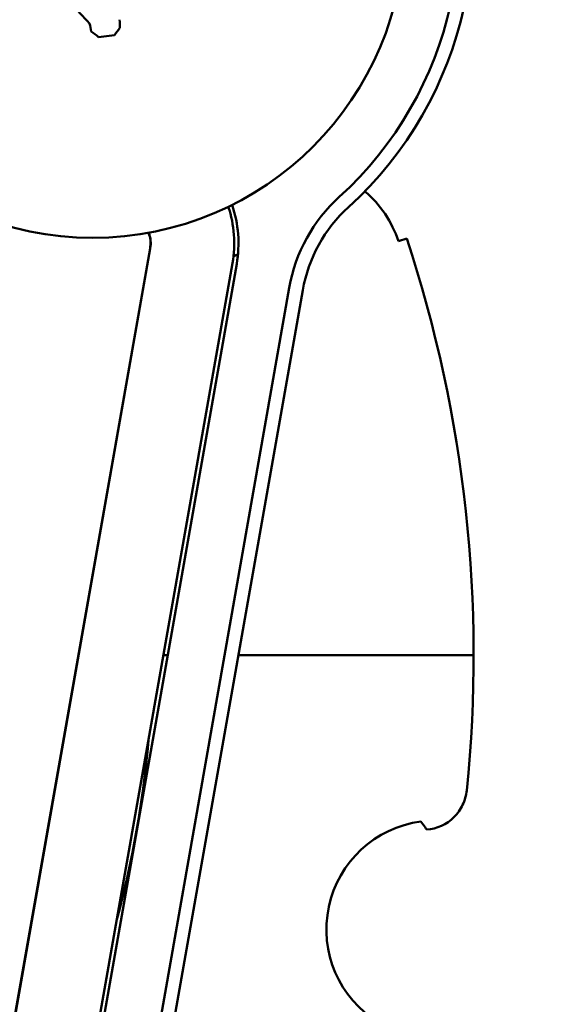
# Model space of a CAD drawing. Units: inches. Extents: x 0.4 to 50.6, y 1.1 to 31.9.
# Drawn here: x 26.1 to 26.5, y 18.9 to 19.6 of the extents above; entities that cross this region are included whole.
import ezdxf

# ---------------------------------------------------------------- set-up
doc = ezdxf.new("R2010")
doc.units = ezdxf.units.IN
doc.header["$LTSCALE"] = 3
doc.header["$MEASUREMENT"] = 0
doc.layers.add('Dimension (ANSI)', color=7, linetype='Continuous', lineweight=25)
doc.layers.add('Visible (ANSI)', color=7, linetype='Continuous', lineweight=50)
doc.styles.add('Note Text (ANSI)', font='tahoma.ttf')
doc.dimstyles.new('Default (ANSI)', dxfattribs={"dimscale": 3, "dimtxt": 0.12, "dimasz": 0.098425, "dimexe": 0.125, "dimexo": 0.0625, "dimgap": 0.031496, "dimtad": 0, "dimtih": 1, "dimtoh": 1, "dimrnd": 1e-08, "dimzin": 4, "dimdsep": 46, "dimtxsty": 'Note Text (ANSI)', "dimcen": 0.09, "dimdle": 0.393701, "dimclrd": 256, "dimclre": 256, "dimclrt": 256, "dimadec": 0, "dimazin": 1, "dimtfac": 1, "dimtofl": 0, "dimtmove": 0, "dimatfit": 3, "dimfxl": 0, "dimtolj": 1, "dimtzin": 4, "dimlwd": -1, "dimlwe": -1, "dimarcsym": 0})

# ---------------------------------------------------------------- blocks, each defined once
blk = doc.blocks.new('*D26')
at = {"layer": 'Defpoints', "color": 0}
for p in [(20.79629, 25.11772), (31.42523, 20.25243), (31.42523, 16.94534)]:
    blk.add_point(p, dxfattribs=at)
at = {"layer": 'Dimension (ANSI)'}
for p, q in [((20.79629, 24.93022), (20.79629, 16.57034)), ((31.42523, 20.06493), (31.42523, 16.57034)), ((21.09157, 16.94534), (25.44206, 16.94534)), ((31.12995, 16.94534), (26.77946, 16.94534))]:
    blk.add_line(p, q, dxfattribs=at)
for points in [[(21.09157, 16.99456), (21.09157, 16.89613), (20.79629, 16.94534)], [(31.12995, 16.99456), (31.12995, 16.89613), (31.42523, 16.94534)]]:
    blk.add_solid(points, dxfattribs=at)
at = {"layer": 'Dimension (ANSI)', "insert": (25.53655, 17.13284), "char_height": 0.36, "attachment_point": 1, "style": 'Note Text (ANSI)'}
blk.add_mtext('\\A1;10.63', dxfattribs=at)

msp = doc.modelspace()

# ---------------------------------------------------------------- linework, layer by layer
at = {"layer": 'Visible (ANSI)'}
for p, q in [((26.15241, 19.57058), (26.1638, 19.572)), ((26.37373, 19.42605), (26.36774, 19.42408)), ((26.04388, 18.59348), (26.1894, 19.41873)), ((26.04405, 18.59345), (26.18957, 19.4187)), ((26.1894, 19.41873), (26.18957, 19.4187)), ((26.24937, 19.41321), (26.24937, 19.4132)), ((26.10314, 18.58303), (26.24866, 19.40828)), ((26.1061, 18.58251), (26.25161, 19.40776)), ((26.14736, 18.58518), (26.28939, 19.39068)), ((26.15704, 18.58347), (26.29907, 19.38897)), ((26.19905, 19.12693), (26.20209, 19.12693)), ((26.25286, 19.12693), (26.42174, 19.12693))]:
    msp.add_line(p, q, dxfattribs=at)
msp.add_circle((26.14819, 19.65047), 0.224, dxfattribs=at)
for centre, radius, start, end in [((26.14819, 19.65047), 0.273, 312.28563, 93.07052), ((26.14819, 19.65047), 0.26317, 312.28563, 93.07052), ((26.40262, 19.37071), 0.11498, 132.28547, 170.00018), ((26.29244, 19.39927), 0.07928, 18.23689, 49.80419), ((26.1679, 19.42252), 0.082, 350, 18.65492), ((26.1679, 19.42252), 0.085, 350, 18.92129), ((26.40262, 19.37071), 0.10515, 132.28547, 170.0002), ((26.1679, 19.42252), 0.02183, 350, 20.31333), ((26.1679, 19.42252), 0.022, 350, 20.23351), ((25.46591, 19.12693), 0.95583, 354.17323, 18.23689), ((26.14819, 19.65047), 0.25794, 293.09583, 293.86012), ((26.14819, 19.65047), 0.25785, 293.10608, 293.87095), ((25.46591, 19.12693), 0.72494, 344.83985, 355.16015), ((25.46591, 19.12693), 0.72485, 344.91682, 355.08318), ((26.39425, 18.93008), 0.0782, 97.62233, 238.43366)]:
    msp.add_arc(centre, radius, start, end, dxfattribs=at)
for centre, major_axis, start_param, end_param in [((26.12694, 19.5901), (0.16818, -0.1287), 4.833569, 4.86449), ((26.18366, 19.5972), (0.13128, 0.16617), 4.560287, 4.591208)]:
    msp.add_ellipse(centre, major_axis=major_axis, ratio=0.000138, start_param=start_param, end_param=end_param, dxfattribs=at)
for points in [[(26.14601, 19.58031), (26.1415, 19.58509), (26.137, 19.58987), (26.13255, 19.59461)], [(26.1676, 19.58301), (26.16767, 19.58104), (26.16774, 19.57906), (26.16782, 19.57709)], [(26.14725, 19.57452), (26.14684, 19.57645), (26.14642, 19.57837), (26.14601, 19.58031)]]:
    msp.add_open_spline(points, degree=3, dxfattribs=at)
for points, knots in [([(26.38814, 19.00171), (26.39546, 19.00234), (26.40235, 19.00551), (26.40757, 19.01065), (26.41017, 19.01322), (26.41229, 19.01619), (26.41387, 19.01948), (26.41545, 19.02277), (26.41643, 19.02625), (26.4168, 19.0299)], [0, 0, 0, 0, 0.000551301, 0.000551301, 0.000551301, 0.000826954, 0.000826954, 0.000826954, 0.001102603, 0.001102603, 0.001102603, 0.001102603]), ([(26.38814, 19.00171), (26.38772, 19.00232), (26.3873, 19.00292), (26.38688, 19.00351), (26.38589, 19.00489), (26.38489, 19.00625), (26.38388, 19.00759)], [0.000786198, 0.000786198, 0.000786198, 0.000786198, 0.003562541, 0.003562541, 0.003562541, 0.009965975, 0.009965975, 0.009965975, 0.009965975])]:
    msp.add_open_spline(points, degree=3, knots=knots, dxfattribs=at)

# ---------------------------------------------------------------- dimensions: what is measured, and where the dimension line sits
at = {"layer": 'Dimension (ANSI)'}
dim = msp.add_linear_dim(base=(31.42523, 16.94534), p1=(20.79629, 25.11772), p2=(31.42523, 20.25243), angle=180, dimstyle='Default (ANSI)', override={"dimtih": 0, "dimtoh": 0, "dimdec": 2, "dimtp": 0, "dimtm": 0, "dimtdec": 2, "dimatfit": 1}, dxfattribs=at)
dim.commit()
dim.dimension.update_dxf_attribs({"geometry": '*D26', "text_midpoint": (26.11076, 16.94534), "dimtype": 160})

doc.saveas('drawing.dxf')
